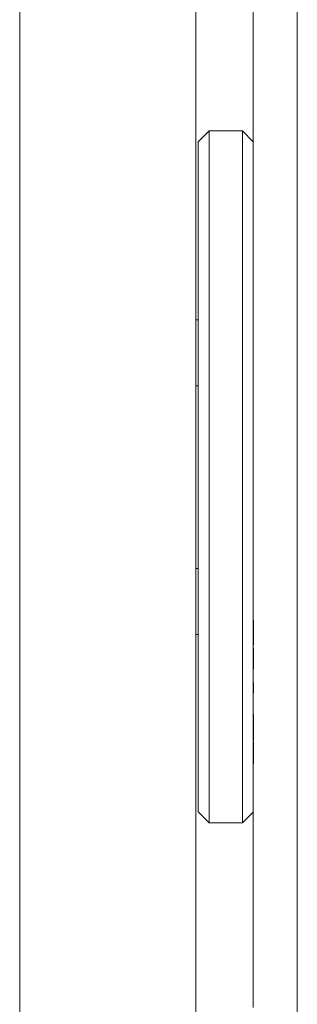
# Model space of a CAD drawing. Units: inches. Extents: x 514 to 662, y 349 to 504.
# Drawn here: x 552 to 553, y 359 to 364 of the extents above; entities that cross this region are included whole.
import ezdxf

# ---------------------------------------------------------------- set-up
doc = ezdxf.new("R2010")
doc.units = ezdxf.units.IN
doc.header["$MEASUREMENT"] = 0
doc.layers.add('_U+0421_U+043B_U+043E_U+0439 1', color=7, linetype='Continuous')

# ---------------------------------------------------------------- blocks, each defined once
blk = doc.blocks.new('block 208')
at = {"layer": '_U+0421_U+043B_U+043E_U+0439 1', "color": 250, "lineweight": 9, "true_color": 0x231f20}
for points in [[(552.6488, 364.3836), (552.6486, 363.6858)], [(552.6487, 363.9874), (552.6486, 363.5611)], [(552.8497, 363.9365), (552.8497, 363.8109)], [(552.6487, 363.811), (552.6486, 363.6858)], [(552.8497, 363.8109), (552.8497, 363.6858)], [(552.6486, 363.6858), (552.6486, 363.5611)], [(552.6486, 363.6659), (552.6486, 363.3131)], [(552.8497, 363.6858), (552.8496, 363.5611)], [(552.8497, 363.6858), (552.8497, 363.6644)], [(552.8497, 363.6494), (552.8496, 363.1897)], [(552.8497, 363.6272), (552.8496, 363.554)], [(552.6486, 363.5611), (552.6486, 363.4369)], [(552.8496, 363.5611), (552.8496, 363.4369)], [(552.8497, 363.5608), (552.8496, 363.5322)], [(552.8496, 363.5322), (552.8496, 363.4297)], [(552.6486, 363.4778), (552.6485, 363.1897)], [(552.6486, 363.4369), (552.6486, 363.3131)], [(552.8496, 363.4369), (552.8496, 363.3131)], [(552.8496, 363.4297), (552.8496, 363.4016)], [(552.8496, 363.4016), (552.8496, 363.2996)], [(552.6486, 363.3131), (552.6485, 363.1897)], [(552.8496, 363.3131), (552.8496, 363.1897)], [(552.8496, 363.2996), (552.8496, 363.272)], [(552.8496, 363.272), (552.8496, 363.2045)], [(552.8496, 363.2383), (552.8496, 363.2053)], [(552.8496, 363.2045), (552.8496, 363.1966)], [(552.6485, 363.1897), (552.6485, 363.0668)], [(552.8496, 363.1897), (552.8495, 363.0668)], [(552.8496, 363.1966), (552.8496, 363.1707)], [(552.8496, 363.1707), (552.8496, 363.1437)], [(552.8496, 363.1437), (552.8496, 363.0435)], [(552.6485, 363.0668), (552.6485, 362.9445)], [(552.8495, 363.0668), (552.8495, 362.9445)], [(552.8496, 363.0435), (552.8496, 363.0168)], [(552.8496, 363.0168), (552.8495, 362.9171)], [(552.6485, 362.9445), (552.6485, 362.8226)], [(552.8495, 362.9445), (552.8495, 362.8226)], [(552.8495, 362.9171), (552.8495, 362.8485)], [(552.8495, 362.8485), (552.8495, 362.8409)], [(552.6485, 362.8226), (552.6484, 362.7013)], [(552.8495, 362.8409), (552.8495, 362.8181)], [(552.8495, 362.8226), (552.8495, 362.7013)], [(552.8495, 362.8181), (552.8495, 362.792)], [(552.8495, 362.792), (552.8495, 362.6941)], [(552.6484, 362.7013), (552.6484, 362.5806)], [(552.8495, 362.7013), (552.8494, 362.5806)], [(552.8495, 362.6941), (552.8495, 362.6684)], [(552.8495, 362.6684), (552.8495, 362.571)], [(552.6484, 362.5806), (552.6484, 362.4604)], [(552.8494, 362.5806), (552.8494, 362.4604)], [(552.8495, 362.571), (552.8495, 362.5455)], [(552.8495, 362.5455), (552.8495, 362.5067)], [(552.8495, 362.5067), (552.8495, 362.4994)], [(552.8495, 362.4994), (552.8495, 362.4492)], [(552.6484, 362.4604), (552.6484, 362.3408)], [(552.8494, 362.4604), (552.8494, 362.3408)], [(552.8495, 362.4492), (552.8495, 362.4241)], [(552.8495, 362.4241), (552.8494, 362.3287)], [(552.6484, 362.3408), (552.6483, 362.2218)], [(552.8494, 362.3408), (552.8494, 362.2218)], [(552.8494, 362.3287), (552.8494, 362.3038)], [(552.8494, 362.3038), (552.8494, 362.209)], [(552.6483, 362.2218), (552.6483, 362.1035)], [(552.8494, 362.2218), (552.8493, 362.1035)], [(552.8494, 362.209), (552.8494, 362.1842)], [(552.8494, 362.1842), (552.8494, 362.179)], [(552.8494, 362.179), (552.8494, 362.172)], [(552.8494, 362.172), (552.8494, 362.0908)], [(552.6483, 362.1035), (552.6483, 361.9858)], [(552.8493, 362.1035), (552.8493, 361.9858)], [(552.8494, 362.0908), (552.8494, 361.9981)], [(552.8494, 361.9981), (552.8494, 361.9736)], [(552.6483, 361.9858), (552.6483, 361.8687)], [(552.8493, 361.9858), (552.8493, 361.8687)], [(552.8494, 361.9736), (552.8494, 361.8814)], [(552.6483, 361.8687), (552.6482, 361.7523)], [(552.8493, 361.8687), (552.8493, 361.7523)], [(552.8494, 361.8572), (552.8493, 361.7665)], [(552.8494, 361.8814), (552.8494, 361.8649)], [(552.8494, 361.8649), (552.8494, 361.8583)], [(552.8494, 361.8583), (552.8494, 361.8572)], [(552.8493, 361.7665), (552.8493, 361.7425)], [(552.6482, 361.7523), (552.6482, 361.6366)], [(552.8493, 361.7523), (552.8492, 361.6366)], [(552.8493, 361.7425), (552.8493, 361.6524)], [(552.6482, 361.6366), (552.6482, 361.5216)], [(552.8492, 361.6366), (552.8492, 361.5216)], [(552.8493, 361.6524), (552.8493, 361.6284)], [(552.8493, 361.6284), (552.8493, 361.5642)], [(552.8493, 361.5642), (552.8493, 361.5578)], [(552.8493, 361.5578), (552.8493, 361.5392)], [(552.8493, 361.5392), (552.8493, 361.5155)], [(552.6482, 361.5216), (552.6482, 361.4074)], [(552.8492, 361.5216), (552.8492, 361.4074)], [(552.8493, 361.5155), (552.8493, 361.4276)], [(552.6482, 361.4074), (552.6481, 361.2938)], [(552.8492, 361.4074), (552.8492, 361.2938)], [(552.8493, 361.4276), (552.8493, 361.3403)], [(552.8493, 361.3403), (552.8493, 361.3166)], [(552.8493, 361.3166), (552.8493, 361.2765)], [(552.6481, 361.2938), (552.6481, 361.1811)], [(552.8492, 361.2938), (552.8491, 361.1811)], [(552.8493, 361.2765), (552.8493, 361.2704)], [(552.8493, 361.2704), (552.8493, 361.2304)], [(552.8493, 361.2304), (552.8493, 361.207)], [(552.6481, 361.1811), (552.6481, 361.0691)], [(552.8491, 361.1811), (552.8491, 361.0691)], [(552.8493, 361.207), (552.8493, 361.1219)], [(552.8493, 361.0984), (552.8492, 361.0138)], [(552.8493, 361.1219), (552.8493, 361.0984)], [(552.6481, 361.0691), (552.6481, 360.9579)], [(552.6491, 361.0691), (552.6491, 361.0686)], [(552.6491, 361.0686), (552.6491, 360.9579)], [(552.8491, 361.0691), (552.8491, 360.9579)], [(552.8492, 361.0138), (552.8492, 361.0016)], [(552.8492, 361.0016), (552.8492, 360.9957)], [(552.6481, 360.9579), (552.6481, 360.8475)], [(552.6491, 360.9579), (552.6491, 360.9574)], [(552.8491, 360.9579), (552.8491, 360.8475)], [(552.8492, 360.9957), (552.8492, 360.9905)], [(552.8492, 360.9905), (552.8492, 360.9076)], [(552.6491, 360.9439), (552.6491, 360.8475)], [(552.8492, 360.9076), (552.8492, 360.8253)], [(552.6481, 360.8475), (552.648, 360.738)], [(552.6491, 360.8475), (552.6491, 360.847)], [(552.8491, 360.8475), (552.8491, 360.738)], [(552.8492, 360.8253), (552.8492, 360.802)], [(552.6491, 360.7851), (552.6491, 360.738)], [(552.8492, 360.802), (552.8492, 360.739)], [(552.648, 360.738), (552.648, 360.6293)], [(552.6491, 360.738), (552.6491, 360.7375)], [(552.8491, 360.738), (552.8491, 360.6293)], [(552.8492, 360.739), (552.8492, 360.7334)], [(552.8492, 360.7334), (552.8492, 360.7205)], [(552.8492, 360.7205), (552.8492, 360.6975)], [(552.8492, 360.6975), (552.8492, 360.6174)], [(552.6491, 360.6411), (552.6491, 360.6293)], [(552.648, 360.6293), (552.648, 360.5215)], [(552.6491, 360.6293), (552.6491, 360.6288)], [(552.6491, 360.6288), (552.6491, 360.5215)], [(552.8491, 360.6293), (552.849, 360.5215)], [(552.8492, 360.6174), (552.8492, 360.5944)], [(552.8492, 360.5944), (552.8492, 360.5148)], [(552.648, 360.5215), (552.648, 360.4145)], [(552.6491, 360.5215), (552.6491, 360.5209)], [(552.6491, 360.5142), (552.6491, 360.4145)], [(552.849, 360.5215), (552.849, 360.4145)], [(552.8492, 360.5148), (552.8492, 360.4916)], [(552.8492, 360.4916), (552.8492, 360.4884)], [(552.8492, 360.4884), (552.8492, 360.4832)], [(552.8492, 360.4832), (552.8492, 360.4138)], [(552.648, 360.4145), (552.648, 360.3085)], [(552.6491, 360.4145), (552.6491, 360.414)], [(552.849, 360.4145), (552.849, 360.3085)], [(552.8492, 360.4138), (552.8492, 360.3365)], [(552.8492, 360.3365), (552.8492, 360.3136)], [(552.648, 360.3085), (552.648, 360.2033)], [(552.849, 360.3085), (552.849, 360.2033)], [(552.8492, 360.3136), (552.8492, 360.2496)], [(552.8492, 360.2496), (552.8492, 360.2446)], [(552.8492, 360.2446), (552.8492, 360.237)], [(552.8492, 360.237), (552.8492, 360.2144)], [(552.648, 360.2033), (552.648, 360.0991)], [(552.849, 360.2033), (552.849, 360.0991)], [(552.8492, 360.2144), (552.8492, 360.1394)], [(552.8492, 360.1394), (552.8492, 360.1168)], [(552.8492, 360.1168), (552.8492, 360.0421)], [(552.648, 360.0991), (552.6479, 359.9959)], [(552.849, 360.0991), (552.849, 359.9959)], [(552.8492, 360.0421), (552.8492, 360.0222)], [(552.8492, 360.0222), (552.8492, 360.0195)], [(552.8492, 360.0195), (552.8492, 360.0174)], [(552.8492, 360.0174), (552.8492, 359.9467)], [(552.6479, 359.9959), (552.6479, 359.8936)], [(552.849, 359.9959), (552.849, 359.8936)], [(552.8492, 359.9467), (552.8492, 359.8744)], [(552.6479, 359.8936), (552.6479, 359.7923)], [(552.849, 359.8936), (552.849, 359.7923)], [(552.8492, 359.8744), (552.8492, 359.8519)], [(552.8492, 359.8519), (552.8492, 359.8059)], [(552.6479, 359.7923), (552.6479, 359.692)], [(552.849, 359.7923), (552.849, 359.692)], [(552.8492, 359.8059), (552.8492, 359.8014)], [(552.8492, 359.8014), (552.8492, 359.7805)], [(552.8492, 359.7805), (552.8492, 359.7585)], [(552.8492, 359.7585), (552.8492, 359.6884)], [(552.6479, 359.692), (552.6479, 359.5927)], [(552.849, 359.692), (552.8489, 359.5927)], [(552.8492, 359.6884), (552.8492, 359.6663)], [(552.8492, 359.6663), (552.8492, 359.6004)], [(552.6479, 359.5927), (552.6479, 359.4945)], [(552.8489, 359.5927), (552.8489, 359.4945)], [(552.8492, 359.6004), (552.8492, 359.5966)], [(552.8492, 359.5966), (552.8492, 359.5961)], [(552.8492, 359.5961), (552.8492, 359.5289)], [(552.8492, 359.5289), (552.8492, 359.5071)], [(552.6479, 359.4945), (552.6479, 359.3973)], [(552.8489, 359.4945), (552.8489, 359.3973)], [(552.8492, 359.5071), (552.8492, 359.4397)], [(552.8492, 359.4397), (552.8492, 359.4178)], [(552.6479, 359.3973), (552.6479, 359.3012)], [(552.8489, 359.3973), (552.8489, 359.3012)], [(552.8492, 359.4178), (552.8492, 359.4053)], [(552.8492, 359.4053), (552.8492, 359.4012)], [(552.8492, 359.4012), (552.8492, 359.352)], [(552.8492, 359.352), (552.8492, 359.3306)], [(552.8492, 359.3306), (552.8492, 359.2654)]]:
    blk.add_lwpolyline(points, dxfattribs=at)
blk = doc.blocks.new('block 211')
at = {"layer": '_U+0421_U+043B_U+043E_U+0439 1', "color": 250, "lineweight": 9, "true_color": 0x231f20}
for points in [[(552.3865, 361.305), (552.3978, 361.305)], [(552.3865, 361.0042), (552.3978, 361.0042)]]:
    blk.add_lwpolyline(points, dxfattribs=at)
blk = doc.blocks.new('block 213')
at = {"layer": '_U+0421_U+043B_U+043E_U+0439 1', "color": 250, "lineweight": 9, "true_color": 0x231f20}
for points in [[(552.448, 363.3034), (552.3978, 363.2532)], [(552.448, 363.297), (552.448, 363.3034)], [(552.5988, 363.3034), (552.448, 363.3034)], [(552.448, 363.2658), (552.448, 363.297)], [(552.5988, 363.297), (552.5988, 363.3034)], [(552.6486, 363.2537), (552.5988, 363.3034)], [(552.5988, 363.2658), (552.5988, 363.297)], [(552.3978, 363.247), (552.3978, 363.2532)], [(552.3978, 363.2167), (552.3978, 363.247)], [(552.448, 363.2102), (552.448, 363.2658)], [(552.5988, 363.2102), (552.5988, 363.2658)], [(552.3978, 363.163), (552.3978, 363.2167)], [(552.448, 363.1312), (552.448, 363.2102)], [(552.5988, 363.1312), (552.5988, 363.2102)], [(552.3978, 363.0865), (552.3978, 363.163)], [(552.448, 363.0301), (552.448, 363.1312)], [(552.5988, 363.0301), (552.5988, 363.1312)], [(552.3978, 362.9885), (552.3978, 363.0865)], [(552.448, 362.9083), (552.448, 363.0301)], [(552.5988, 362.9083), (552.5988, 363.0301)], [(552.3978, 362.8706), (552.3978, 362.9885)], [(552.448, 362.7678), (552.448, 362.9083)], [(552.5988, 362.7678), (552.5988, 362.9083)], [(552.3978, 362.7346), (552.3978, 362.8706)], [(552.448, 362.6109), (552.448, 362.7678)], [(552.5988, 362.6109), (552.5988, 362.7678)], [(552.3978, 362.5827), (552.3978, 362.7346)], [(552.3978, 362.4172), (552.3978, 362.5827)], [(552.448, 362.44), (552.448, 362.6109)], [(552.5988, 362.44), (552.5988, 362.6109)], [(552.448, 362.2578), (552.448, 362.44)], [(552.5988, 362.2578), (552.5988, 362.44)], [(552.3978, 362.2408), (552.3978, 362.4172)], [(552.448, 362.0672), (552.448, 362.2578)], [(552.5988, 362.0672), (552.5988, 362.2578)], [(552.3978, 362.0563), (552.3978, 362.2408)], [(552.3978, 361.8665), (552.3978, 362.0563)], [(552.448, 361.8712), (552.448, 362.0672)], [(552.5988, 361.8712), (552.5988, 362.0672)], [(552.3978, 361.6744), (552.3978, 361.8665)], [(552.448, 361.6728), (552.448, 361.8712)], [(552.5988, 361.6728), (552.5988, 361.8712)], [(552.3978, 361.4832), (552.3978, 361.6744)], [(552.448, 361.4753), (552.448, 361.6728)], [(552.5988, 361.4753), (552.5988, 361.6728)], [(552.3978, 361.2957), (552.3978, 361.4832)], [(552.448, 361.2816), (552.448, 361.4753)], [(552.5988, 361.2816), (552.5988, 361.4753)], [(552.3978, 361.115), (552.3978, 361.2957)], [(552.448, 361.095), (552.448, 361.2816)], [(552.5988, 361.095), (552.5988, 361.2816)], [(552.3978, 360.9439), (552.3978, 361.115)], [(552.448, 360.9183), (552.448, 361.095)], [(552.5988, 360.9183), (552.5988, 361.095)], [(552.3978, 360.7851), (552.3978, 360.9439)], [(552.448, 360.7542), (552.448, 360.9183)], [(552.5988, 360.7542), (552.5988, 360.9183)], [(552.3978, 360.6411), (552.3978, 360.7851)], [(552.448, 360.6055), (552.448, 360.7542)], [(552.5988, 360.6055), (552.5988, 360.7542)], [(552.3978, 360.5142), (552.3978, 360.6411)], [(552.448, 360.4744), (552.448, 360.6055)], [(552.5988, 360.4744), (552.5988, 360.6055)], [(552.3978, 360.4063), (552.3978, 360.5142)], [(552.448, 360.363), (552.448, 360.4744)], [(552.5988, 360.363), (552.5988, 360.4744)], [(552.3978, 360.3193), (552.3978, 360.4063)], [(552.448, 360.2731), (552.448, 360.363)], [(552.5988, 360.2731), (552.5988, 360.363)], [(552.3978, 360.2544), (552.3978, 360.3193)], [(552.3978, 360.2126), (552.3978, 360.2544)], [(552.448, 360.2061), (552.448, 360.2731)], [(552.5988, 360.2061), (552.5988, 360.2731)], [(552.3978, 360.2126), (552.3978, 360.1947)], [(552.448, 360.1445), (552.3978, 360.1947)], [(552.448, 360.163), (552.448, 360.2061)], [(552.5988, 360.163), (552.5988, 360.2061)], [(552.648, 360.1936), (552.5988, 360.1445)], [(552.448, 360.163), (552.448, 360.1445)], [(552.5988, 360.163), (552.5988, 360.1445)], [(552.5988, 360.1445), (552.448, 360.1445)]]:
    blk.add_lwpolyline(points, dxfattribs=at)
blk = doc.blocks.new('block 214')
at = {"layer": '_U+0421_U+043B_U+043E_U+0439 1', "color": 250, "lineweight": 9, "true_color": 0x231f20}
for points in [[(552.3865, 362.4406), (552.3978, 362.4406)], [(552.3865, 362.1398), (552.3978, 362.1398)]]:
    blk.add_lwpolyline(points, dxfattribs=at)
blk = doc.blocks.new('block 234')
at = {"layer": '_U+0421_U+043B_U+043E_U+0439 1', "color": 250, "lineweight": 9, "true_color": 0x231f20}
for points in [[(552.3865, 367.3337), (552.3865, 354.9306)], [(551.5824, 366.4995), (551.5824, 354.9306)]]:
    blk.add_lwpolyline(points, dxfattribs=at)
blk = doc.blocks.new('block 315')
at = {"layer": '_U+0421_U+043B_U+043E_U+0439 1', "color": 250, "lineweight": 9, "true_color": 0x231f20}
for points in [[(551.5824, 381.8665), (551.5824, 354.9306)], [(552.3865, 368.1887), (552.3865, 354.9306)]]:
    blk.add_lwpolyline(points, dxfattribs=at)
blk = doc.blocks.new('block 207')
at = {"layer": '_U+0421_U+043B_U+043E_U+0439 1'}
for name in ['block 234', 'block 315', 'block 208', 'block 213', 'block 214', 'block 211']:
    blk.add_blockref(name, (0, 0), dxfattribs=at)

msp = doc.modelspace()

# ---------------------------------------------------------------- block references
at = {"layer": '_U+0421_U+043B_U+043E_U+0439 1'}
msp.add_blockref('block 207', (0, 0), dxfattribs=at)

doc.saveas('drawing.dxf')
